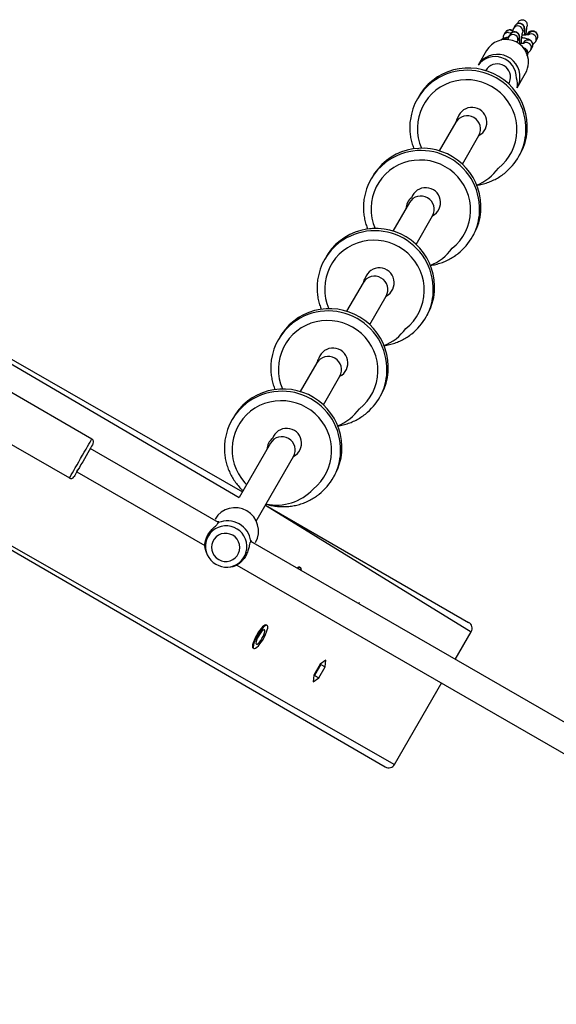
# Model space of a CAD drawing. Units: millimetres. Extents: x 986 to 2031, y 806 to 1356.
# Drawn here: x 1180 to 1212, y 1120 to 1179 of the extents above; entities that cross this region are included whole.
import ezdxf

# ---------------------------------------------------------------- set-up
doc = ezdxf.new("R2010")
doc.units = ezdxf.units.MM
doc.header["$LTSCALE"] = 70

msp = doc.modelspace()

# ---------------------------------------------------------------- linework, layer by layer
at = {"color": 7, "linetype": 'Continuous', "lineweight": 25}
for p, q in [((1209.436, 1179.102), (1209.349, 1178.952)), ((1208.852, 1178.712), (1208.765, 1178.561)), ((1208.765, 1178.561), (1208.769, 1178.569)), ((1209.14, 1178.59), (1209.053, 1178.44)), ((1209.885, 1178.687), (1209.955, 1178.802)), ((1210.244, 1178.623), (1210.212, 1178.567)), ((1210.677, 1178.172), (1210.764, 1178.323)), ((1209.59, 1178.176), (1209.66, 1178.29)), ((1209.949, 1178.111), (1209.976, 1178.071)), ((1210.382, 1177.661), (1210.469, 1177.811)), ((1207.735, 1177.627), (1207.222, 1176.74)), ((1207.681, 1176.435), (1207.674, 1176.423)), ((1209.561, 1175.39), (1210.073, 1176.277)), ((1209.067, 1175.635), (1209.067, 1175.635)), ((1203.658, 1174.867), (1203.658, 1174.867)), ((1205.883, 1173.322), (1204.895, 1171.61)), ((1155.759, 1172.588), (1193.082, 1151.155)), ((1206.28, 1170.81), (1207.269, 1172.521)), ((1209.72, 1171.367), (1209.72, 1171.367)), ((1200.879, 1170.054), (1200.879, 1170.054)), ((1203.104, 1168.509), (1202.115, 1166.797)), ((1203.501, 1165.997), (1204.489, 1167.708)), ((1206.94, 1166.554), (1206.94, 1166.554)), ((1198.099, 1165.242), (1198.099, 1165.242)), ((1150.859, 1164.101), (1201.655, 1134.659)), ((1200.324, 1163.696), (1199.336, 1161.984)), ((1200.721, 1161.184), (1201.71, 1162.896)), ((1204.161, 1161.741), (1204.161, 1161.741)), ((1195.319, 1160.429), (1195.319, 1160.429)), ((1197.545, 1158.883), (1196.556, 1157.171)), ((1197.942, 1156.371), (1198.93, 1158.083)), ((1184.055, 1154.322), (1178.946, 1157.273)), ((1201.381, 1156.928), (1201.381, 1156.928)), ((1192.54, 1155.616), (1192.54, 1155.616)), ((1177.596, 1154.934), (1182.705, 1151.984)), ((1191.643, 1149.305), (1183.953, 1153.746)), ((1194.765, 1154.07), (1192.882, 1150.809)), ((1193.915, 1149.399), (1196.15, 1153.27)), ((1183.153, 1152.36), (1190.827, 1147.928)), ((1198.601, 1152.115), (1198.601, 1152.115)), ((1194.467, 1150.355), (1206.655, 1143.319)), ((1191.444, 1149.52), (1191.444, 1149.52)), ((1239.294, 1121.839), (1193.583, 1148.184)), ((1193.869, 1148.119), (1193.869, 1148.119)), ((1190.933, 1147.476), (1190.933, 1147.476)), ((1192.355, 1146.655), (1192.355, 1146.655)), ((1192.757, 1146.756), (1238.471, 1120.413)), ((1196.376, 1146.583), (1196.367, 1146.576)), ((1196.418, 1146.559), (1196.418, 1146.559)), ((1196.565, 1146.604), (1196.524, 1146.628)), ((1200.073, 1144.436), (1200.082, 1144.523)), ((1200.082, 1144.523), (1200.073, 1144.436)), ((1194.524, 1143.164), (1194.524, 1143.164)), ((1205.851, 1141.099), (1206.813, 1142.765)), ((1193.724, 1141.778), (1193.724, 1141.778)), ((1197.746, 1140.816), (1197.368, 1140.161)), ((1197.788, 1140.792), (1197.41, 1140.137)), ((1197.661, 1139.992), (1198.039, 1140.647)), ((1198.082, 1141.059), (1197.746, 1140.816)), ((1197.788, 1140.792), (1198.039, 1140.647)), ((1197.788, 1140.792), (1197.788, 1140.792)), ((1198.039, 1140.647), (1198.082, 1141.059)), ((1197.368, 1140.161), (1197.325, 1139.749)), ((1197.325, 1139.749), (1197.661, 1139.992)), ((1197.41, 1140.137), (1197.368, 1140.161)), ((1197.41, 1140.137), (1197.661, 1139.992)), ((1202.213, 1134.798), (1205.051, 1139.713))]:
    msp.add_line(p, q, dxfattribs=at)
at = {"color": 8, "linetype": 'Continuous', "lineweight": 25}
for p, q in [((1155.759, 1172.588), (1192.882, 1150.809)), ((1150.859, 1164.101), (1202.213, 1134.798)), ((1194.467, 1150.355), (1206.813, 1142.765))]:
    msp.add_line(p, q, dxfattribs=at)
at = {"color": 8, "linetype": 'Continuous', "lineweight": 25, "flags": 128}
for points in [[(1209.994, 1178.933), (1209.971, 1178.833), (1209.955, 1178.802)], [(1209.04, 1178.707), (1209.141, 1178.683), (1209.19, 1178.656)], [(1209.127, 1178.858), (1209.228, 1178.833), (1209.297, 1178.792)], [(1209.699, 1178.421), (1209.675, 1178.321), (1209.66, 1178.29)], [(1209.907, 1178.783), (1209.884, 1178.683), (1209.869, 1178.652)], [(1210.433, 1178.618), (1210.33, 1178.607), (1210.271, 1178.583)], [(1209.612, 1178.271), (1209.588, 1178.171), (1209.573, 1178.141)], [(1208.445, 1170.574), (1208.685, 1170.786), (1208.901, 1171.023), (1209.089, 1171.281), (1209.248, 1171.559), (1209.375, 1171.853), (1209.469, 1172.159), (1209.53, 1172.473), (1209.555, 1172.793), (1209.546, 1173.114), (1209.501, 1173.433), (1209.423, 1173.745), (1209.31, 1174.048), (1209.166, 1174.337), (1208.991, 1174.61), (1208.788, 1174.862), (1208.558, 1175.092), (1208.306, 1175.296), (1208.033, 1175.472), (1207.743, 1175.618), (1207.439, 1175.732), (1207.124, 1175.813), (1206.804, 1175.86), (1206.48, 1175.872), (1206.158, 1175.849), (1205.84, 1175.792), (1205.531, 1175.702), (1205.234, 1175.578), (1204.952, 1175.423), (1204.69, 1175.239), (1204.45, 1175.027), (1204.234, 1174.79), (1204.046, 1174.531), (1203.887, 1174.254), (1203.76, 1173.96), (1203.666, 1173.654), (1203.605, 1173.34), (1203.58, 1173.02), (1203.589, 1172.699), (1203.633, 1172.38), (1203.712, 1172.068), (1203.824, 1171.765), (1203.825, 1171.764)], [(1205.665, 1165.761), (1205.906, 1165.973), (1206.121, 1166.21), (1206.309, 1166.468), (1206.468, 1166.746), (1206.595, 1167.04), (1206.69, 1167.346), (1206.75, 1167.66), (1206.776, 1167.98), (1206.766, 1168.301), (1206.722, 1168.62), (1206.643, 1168.932), (1206.531, 1169.235), (1206.386, 1169.524), (1206.211, 1169.797), (1206.008, 1170.049), (1205.779, 1170.279), (1205.526, 1170.483), (1205.253, 1170.659), (1204.963, 1170.805), (1204.659, 1170.919), (1204.345, 1171), (1204.024, 1171.047), (1203.701, 1171.059), (1203.378, 1171.037), (1203.06, 1170.98), (1202.751, 1170.889), (1202.454, 1170.765), (1202.173, 1170.61), (1201.91, 1170.426), (1201.67, 1170.214), (1201.454, 1169.977), (1201.266, 1169.719), (1201.108, 1169.441), (1200.98, 1169.147), (1200.886, 1168.841), (1200.826, 1168.527), (1200.8, 1168.207), (1200.81, 1167.886), (1200.854, 1167.567), (1200.933, 1167.255), (1201.045, 1166.952), (1200.596, 1166.912)], [(1202.886, 1160.948), (1203.126, 1161.16), (1203.342, 1161.397), (1203.53, 1161.656), (1203.688, 1161.933), (1203.816, 1162.227), (1203.91, 1162.533), (1203.97, 1162.847), (1203.996, 1163.167), (1203.986, 1163.488), (1203.942, 1163.807), (1203.863, 1164.12), (1203.751, 1164.422), (1203.607, 1164.711), (1203.432, 1164.984), (1203.229, 1165.236), (1202.999, 1165.466), (1202.747, 1165.67), (1202.474, 1165.846), (1202.183, 1165.992), (1201.879, 1166.106), (1201.565, 1166.187), (1201.244, 1166.234), (1200.921, 1166.246), (1200.598, 1166.224), (1200.281, 1166.167), (1199.972, 1166.076), (1199.675, 1165.952), (1199.393, 1165.797), (1199.131, 1165.613), (1198.89, 1165.401), (1198.675, 1165.164), (1198.487, 1164.906), (1198.328, 1164.628), (1198.201, 1164.334), (1198.106, 1164.028), (1198.046, 1163.714), (1198.02, 1163.394), (1198.03, 1163.073), (1198.074, 1162.754), (1198.153, 1162.442), (1198.265, 1162.139), (1198.266, 1162.138)], [(1200.106, 1156.136), (1200.346, 1156.347), (1200.562, 1156.584), (1200.75, 1156.843), (1200.909, 1157.12), (1201.036, 1157.414), (1201.13, 1157.72), (1201.191, 1158.035), (1201.216, 1158.354), (1201.207, 1158.675), (1201.163, 1158.994), (1201.084, 1159.307), (1200.972, 1159.609), (1200.827, 1159.899), (1200.652, 1160.171), (1200.449, 1160.424), (1200.22, 1160.653), (1199.967, 1160.857), (1199.694, 1161.033), (1199.404, 1161.179), (1199.1, 1161.293), (1198.786, 1161.374), (1198.465, 1161.421), (1198.141, 1161.433), (1197.819, 1161.411), (1197.501, 1161.354), (1197.192, 1161.263), (1196.895, 1161.139), (1196.614, 1160.984), (1196.351, 1160.8), (1196.111, 1160.588), (1195.895, 1160.352), (1195.707, 1160.093), (1195.548, 1159.815), (1195.421, 1159.521), (1195.327, 1159.216), (1195.266, 1158.901), (1195.241, 1158.581), (1195.25, 1158.26), (1195.295, 1157.941), (1195.373, 1157.629), (1195.486, 1157.326), (1195.486, 1157.325)], [(1197.326, 1151.323), (1197.567, 1151.534), (1197.782, 1151.771), (1197.971, 1152.03), (1198.129, 1152.308), (1198.257, 1152.601), (1198.351, 1152.907), (1198.411, 1153.222), (1198.437, 1153.541), (1198.427, 1153.863), (1198.383, 1154.181), (1198.304, 1154.494), (1198.192, 1154.796), (1198.048, 1155.086), (1197.873, 1155.358), (1197.669, 1155.611), (1197.44, 1155.84), (1197.187, 1156.044), (1196.914, 1156.22), (1196.624, 1156.366), (1196.32, 1156.48), (1196.006, 1156.561), (1195.685, 1156.608), (1195.362, 1156.62), (1195.039, 1156.598), (1194.722, 1156.541), (1194.412, 1156.45), (1194.115, 1156.326), (1193.834, 1156.171), (1193.572, 1155.987), (1193.331, 1155.775), (1193.116, 1155.539), (1192.927, 1155.28), (1192.769, 1155.002), (1192.642, 1154.709), (1192.547, 1154.403), (1192.487, 1154.088), (1192.461, 1153.768), (1192.471, 1153.447), (1192.515, 1153.128), (1192.594, 1152.816), (1192.706, 1152.513), (1192.851, 1152.224), (1193.025, 1151.952), (1193.229, 1151.699), (1193.332, 1151.589)], [(1182.705, 1151.984), (1182.707, 1151.988), (1182.726, 1152.02), (1182.762, 1152.082), (1182.815, 1152.174), (1182.883, 1152.293), (1182.965, 1152.435), (1183.059, 1152.596), (1183.161, 1152.773), (1183.269, 1152.96), (1183.38, 1153.153), (1183.491, 1153.345), (1183.599, 1153.532), (1183.702, 1153.709), (1183.795, 1153.871), (1183.877, 1154.013), (1183.945, 1154.131), (1183.998, 1154.223), (1184.035, 1154.286), (1184.053, 1154.318), (1184.055, 1154.322)]]:
    msp.add_lwpolyline(points, dxfattribs=at)
at = {"color": 7, "linetype": 'Continuous', "lineweight": 25, "flags": 128}
for points in [[(1209.72, 1171.367), (1209.772, 1171.46), (1209.921, 1171.775), (1210.037, 1172.105), (1210.118, 1172.445), (1210.164, 1172.792), (1210.175, 1173.142), (1210.15, 1173.492), (1210.089, 1173.838), (1209.994, 1174.177), (1209.864, 1174.504), (1209.702, 1174.818), (1209.509, 1175.114), (1209.288, 1175.39), (1209.039, 1175.642), (1208.766, 1175.868), (1208.472, 1176.067), (1208.16, 1176.234), (1207.833, 1176.37), (1207.494, 1176.473), (1207.146, 1176.541), (1206.794, 1176.574), (1206.441, 1176.571), (1206.091, 1176.533), (1205.746, 1176.46), (1205.411, 1176.353), (1205.09, 1176.212), (1204.784, 1176.04), (1204.499, 1175.838), (1204.236, 1175.608), (1203.997, 1175.352), (1203.787, 1175.073), (1203.658, 1174.867)], [(1209.067, 1175.635), (1209.102, 1175.704), (1209.155, 1175.866)], [(1206.94, 1166.554), (1206.992, 1166.647), (1207.141, 1166.962), (1207.257, 1167.292), (1207.338, 1167.632), (1207.385, 1167.979), (1207.395, 1168.329), (1207.37, 1168.679), (1207.31, 1169.025), (1207.214, 1169.364), (1207.085, 1169.691), (1206.923, 1170.005), (1206.73, 1170.301), (1206.508, 1170.577), (1206.259, 1170.829), (1205.987, 1171.055), (1205.693, 1171.254), (1205.381, 1171.422), (1205.053, 1171.557), (1204.714, 1171.66), (1204.367, 1171.728), (1204.015, 1171.761), (1203.662, 1171.758), (1203.311, 1171.721), (1202.967, 1171.647), (1202.632, 1171.54), (1202.31, 1171.4), (1202.005, 1171.227), (1201.719, 1171.025), (1201.456, 1170.795), (1201.218, 1170.539), (1201.007, 1170.26), (1200.879, 1170.054)], [(1204.161, 1161.741), (1204.212, 1161.834), (1204.361, 1162.15), (1204.477, 1162.479), (1204.559, 1162.819), (1204.605, 1163.166), (1204.616, 1163.516), (1204.591, 1163.866), (1204.53, 1164.212), (1204.435, 1164.551), (1204.305, 1164.879), (1204.143, 1165.192), (1203.95, 1165.488), (1203.728, 1165.764), (1203.48, 1166.016), (1203.207, 1166.243), (1202.913, 1166.441), (1202.601, 1166.609), (1202.274, 1166.745), (1201.935, 1166.847), (1201.587, 1166.915), (1201.235, 1166.948), (1200.882, 1166.946), (1200.531, 1166.908), (1200.187, 1166.835), (1199.852, 1166.727), (1199.531, 1166.587), (1199.225, 1166.414), (1198.94, 1166.212), (1198.676, 1165.982), (1198.438, 1165.726), (1198.228, 1165.447), (1198.099, 1165.242)], [(1201.381, 1156.928), (1201.433, 1157.021), (1201.582, 1157.337), (1201.698, 1157.666), (1201.779, 1158.006), (1201.826, 1158.353), (1201.836, 1158.703), (1201.811, 1159.053), (1201.751, 1159.399), (1201.655, 1159.738), (1201.526, 1160.066), (1201.364, 1160.379), (1201.171, 1160.675), (1200.949, 1160.951), (1200.7, 1161.203), (1200.428, 1161.43), (1200.134, 1161.628), (1199.821, 1161.796), (1199.494, 1161.932), (1199.155, 1162.034), (1198.808, 1162.102), (1198.456, 1162.135), (1198.102, 1162.133), (1197.752, 1162.095), (1197.407, 1162.022), (1197.073, 1161.914), (1196.751, 1161.774), (1196.446, 1161.602), (1196.16, 1161.399), (1195.897, 1161.169), (1195.659, 1160.913), (1195.448, 1160.635), (1195.319, 1160.429)], [(1198.601, 1152.115), (1198.653, 1152.208), (1198.802, 1152.524), (1198.918, 1152.853), (1199, 1153.193), (1199.046, 1153.54), (1199.057, 1153.89), (1199.032, 1154.24), (1198.971, 1154.586), (1198.875, 1154.925), (1198.746, 1155.253), (1198.584, 1155.566), (1198.391, 1155.862), (1198.169, 1156.138), (1197.921, 1156.39), (1197.648, 1156.617), (1197.354, 1156.815), (1197.042, 1156.983), (1196.714, 1157.119), (1196.375, 1157.221), (1196.028, 1157.289), (1195.676, 1157.322), (1195.323, 1157.32), (1194.972, 1157.282), (1194.628, 1157.209), (1194.293, 1157.101), (1193.971, 1156.961), (1193.666, 1156.789), (1193.38, 1156.586), (1193.117, 1156.356), (1192.879, 1156.1), (1192.669, 1155.822), (1192.54, 1155.616)], [(1184.129, 1154.049), (1184.128, 1154.048), (1184.114, 1154.024), (1184.082, 1153.968), (1184.033, 1153.884), (1183.969, 1153.773), (1183.891, 1153.638), (1183.803, 1153.485), (1183.706, 1153.318), (1183.605, 1153.142), (1183.502, 1152.963), (1183.4, 1152.788), (1183.304, 1152.621), (1183.215, 1152.467), (1183.138, 1152.333), (1183.073, 1152.222), (1183.025, 1152.137), (1182.993, 1152.082), (1182.979, 1152.058), (1182.978, 1152.057)], [(1183.153, 1152.36), (1183.157, 1152.367), (1183.179, 1152.404), (1183.218, 1152.472), (1183.153, 1152.36)], [(1191.66, 1147.095), (1191.823, 1147.022), (1191.997, 1146.984), (1192.175, 1146.983), (1192.348, 1147.018), (1192.51, 1147.089), (1192.653, 1147.192), (1192.771, 1147.322), (1192.859, 1147.474), (1192.913, 1147.641), (1192.93, 1147.816), (1192.911, 1147.992), (1192.855, 1148.16), (1192.765, 1148.313), (1192.645, 1148.445), (1192.501, 1148.55), (1192.338, 1148.623), (1192.164, 1148.66), (1191.986, 1148.662), (1191.813, 1148.626), (1191.651, 1148.555), (1191.508, 1148.453), (1191.39, 1148.323), (1191.302, 1148.17), (1191.248, 1148.003), (1191.231, 1147.828), (1191.25, 1147.652), (1191.306, 1147.484), (1191.396, 1147.331), (1191.516, 1147.199), (1191.66, 1147.095)], [(1190.819, 1147.876), (1190.868, 1147.647), (1190.933, 1147.476)], [(1192.355, 1146.655), (1192.535, 1146.684), (1192.757, 1146.756)], [(1196.565, 1146.604), (1196.6, 1146.448), (1196.602, 1146.532), (1196.583, 1146.587), (1196.545, 1146.61), (1196.489, 1146.601), (1196.418, 1146.559)], [(1194.376, 1143.119), (1194.293, 1143.047), (1194.202, 1142.948), (1194.108, 1142.827), (1194.014, 1142.689), (1193.926, 1142.541), (1193.846, 1142.389), (1193.78, 1142.241), (1193.729, 1142.105), (1193.697, 1141.985), (1193.686, 1141.888), (1193.694, 1141.818), (1193.723, 1141.779), (1193.724, 1141.778)], [(1194.418, 1143.095), (1194.335, 1143.023), (1194.244, 1142.924), (1194.15, 1142.803), (1194.056, 1142.665), (1193.967, 1142.516), (1193.888, 1142.365), (1193.822, 1142.217), (1193.771, 1142.08), (1193.739, 1141.961), (1193.727, 1141.864), (1193.736, 1141.794), (1193.764, 1141.754), (1193.812, 1141.748), (1193.876, 1141.773), (1193.953, 1141.831), (1194.041, 1141.917), (1194.134, 1142.028), (1194.228, 1142.158), (1194.32, 1142.302), (1194.405, 1142.453), (1194.478, 1142.603), (1194.537, 1142.746), (1194.578, 1142.875), (1194.6, 1142.984), (1194.602, 1143.068), (1194.583, 1143.123), (1194.545, 1143.146), (1194.489, 1143.137), (1194.418, 1143.095)], [(1194.323, 1142.852), (1194.257, 1142.792), (1194.184, 1142.707), (1194.11, 1142.602), (1194.039, 1142.486), (1193.978, 1142.367), (1193.931, 1142.254), (1193.902, 1142.155), (1193.892, 1142.078), (1193.902, 1142.028), (1193.932, 1142.009), (1193.979, 1142.023), (1194.04, 1142.068), (1194.11, 1142.141), (1194.184, 1142.237), (1194.257, 1142.348), (1194.324, 1142.467), (1194.378, 1142.584), (1194.417, 1142.691), (1194.437, 1142.78), (1194.437, 1142.844), (1194.417, 1142.879), (1194.378, 1142.882), (1194.323, 1142.852)]]:
    msp.add_lwpolyline(points, dxfattribs=at)
at = {"color": 8, "linetype": 'Continuous', "lineweight": 25}
for centre, radius, start, end in [((1209.607, 1178.798), 0.301, 357.13757, 149.17635), ((1209.694, 1178.948), 0.301, 357.1371, 149.17226), ((1208.809, 1178.044), 0.299, 51.01458, 134.89467), ((1209.019, 1178.413), 0.295, 86.07155, 148.11314), ((1209.106, 1178.564), 0.295, 86.05771, 149.85965), ((1209.311, 1178.286), 0.301, 357.13529, 149.17859), ((1209.398, 1178.436), 0.301, 357.13563, 149.17427), ((1210.499, 1178.475), 0.295, 86.06976, 149.84389), ((1210.416, 1178.319), 0.3, 330.65065, 86.83222), ((1210.503, 1178.47), 0.3, 330.65381, 86.82905), ((1210.207, 1177.959), 0.3, 330.57396, 149.41067), ((1210.119, 1177.807), 0.301, 330.83754, 118.52338), ((1209.912, 1177.446), 0.3, 330.73106, 76.68947), ((1208.248, 1175.991), 1.27, 358.69017, 143.86701), ((1206.577, 1172.923), 3.519, 354.1562, 127.14519), ((1208.462, 1175.596), 1.118, 349.34524, 19.09794), ((1206.854, 1173.317), 0.897, 297.55341, 161.20612), ((1206.736, 1173.127), 0.875, 146.80785, 167.15923), ((1203.798, 1168.11), 3.519, 354.15618, 127.14524), ((1206.041, 1172.304), 2.961, 291.54537, 324.26999), ((1204.074, 1168.504), 0.897, 297.55344, 161.20619), ((1203.766, 1168.106), 0.875, 128.24065, 177.64288), ((1201.018, 1163.297), 3.519, 354.15616, 127.14523), ((1203.261, 1167.491), 2.961, 291.54453, 324.27082), ((1201.295, 1163.691), 0.897, 297.5534, 161.20623), ((1201.177, 1163.501), 0.875, 146.80769, 167.1594), ((1198.238, 1158.484), 3.519, 354.15617, 127.14522), ((1200.482, 1162.678), 2.961, 291.54492, 324.27041), ((1198.515, 1158.878), 0.897, 297.55342, 161.20621), ((1198.398, 1158.688), 0.875, 146.80776, 167.15932), ((1195.459, 1153.671), 3.519, 354.15617, 127.14522), ((1197.702, 1157.865), 2.961, 291.54492, 324.27043), ((1195.735, 1154.065), 0.897, 297.55342, 161.20619), ((1195.427, 1153.667), 0.875, 128.24078, 177.64275), ((1195.127, 1153.34), 2.984, 257.97371, 317.4727), ((1192.107, 1147.869), 1.245, 308.40482, 167.4566)]:
    msp.add_arc(centre, radius, start, end, dxfattribs=at)
at = {"color": 7, "linetype": 'Continuous', "lineweight": 25}
for centre, radius, start, end in [((1208.897, 1176.935), 1.352, 357.10563, 149.20421), ((1208.384, 1176.047), 1.352, 357.12968, 149.17991), ((1208.37, 1176.025), 0.801, 348.53062, 149.25177), ((1208.936, 1176.933), 1.313, 330.00781, 357.09177), ((1208.424, 1176.046), 1.313, 330.0061, 357.09132), ((1206.527, 1173.034), 3.399, 127.60737, 172.28902), ((1206.571, 1172.913), 0.8, 330.66381, 149.32061), ((1206.698, 1172.93), 3.399, 308.1486, 353.82745), ((1203.744, 1168.219), 3.399, 127.53996, 172.1514), ((1203.792, 1168.1), 0.8, 330.6638, 149.32072), ((1203.918, 1168.117), 3.399, 308.14861, 353.82744), ((1200.964, 1163.406), 3.399, 127.53994, 172.15141), ((1201.012, 1163.288), 0.8, 330.66388, 149.32065), ((1201.139, 1163.304), 3.399, 308.14859, 353.82746), ((1198.185, 1158.593), 3.399, 127.53996, 172.15139), ((1198.233, 1158.475), 0.8, 330.66386, 149.32067), ((1198.359, 1158.491), 3.399, 308.14859, 353.82746), ((1195.405, 1153.78), 3.399, 127.53997, 172.15139), ((1183.955, 1154.149), 0.2, 329.99226, 59.99226), ((1195.453, 1153.662), 0.8, 330.66382, 149.32068), ((1195.58, 1153.678), 3.399, 308.1486, 353.82745), ((1182.805, 1152.157), 0.2, 239.99166, 329.99223), ((1192.648, 1148.805), 1.4, 330.65378, 149.33074), ((1192.186, 1148.005), 1.412, 7.53969, 112.44482), ((1192.113, 1147.891), 1.247, 168.53235, 240.27608), ((1192.124, 1147.886), 1.248, 239.72879, 307.26733), ((1196.483, 1146.495), 0.139, 73.05094, 140.41886), ((1194.483, 1143.031), 0.139, 73.05061, 140.41928), ((1206.457, 1142.963), 0.408, 331.04728, 60.9319)]:
    msp.add_arc(centre, radius, start, end, dxfattribs=at)
msp.add_ellipse((1201.855, 1135.005), major_axis=(0.359, -0.207), ratio=0.96605, start_param=4.712389, end_param=6.283185, dxfattribs=at)
for points, knots in [([(1209.349, 1178.952), (1209.339, 1178.931), (1209.319, 1178.892), (1209.303, 1178.835), (1209.291, 1178.783), (1209.283, 1178.734), (1209.297, 1178.792)], [0, 0, 0, 0, 0.237725, 0.446298, 0.814363, 1, 1, 1, 1]), ([(1209.436, 1179.102), (1209.602, 1179.271), (1209.63, 1179.342), (1209.712, 1179.425), (1209.81, 1179.472), (1209.911, 1179.478), (1209.998, 1179.449), (1210.07, 1179.395), (1210.124, 1179.318), (1210.161, 1179.203), (1210.168, 1179.105), (1210.153, 1179.046), (1210.152, 1179.041)], [0, 0, 0, 0, 0.119096, 0.232181, 0.345923, 0.443703, 0.53231, 0.619643, 0.712036, 0.81622, 0.985168, 1, 1, 1, 1]), ([(1210.111, 1178.558), (1210.028, 1178.561), (1210.03, 1178.617), (1210.031, 1178.709), (1210.029, 1178.827), (1210.024, 1178.916), (1210.015, 1178.982), (1210.001, 1179.04), (1209.976, 1179.098), (1209.936, 1179.158), (1209.875, 1179.212), (1209.795, 1179.251), (1209.702, 1179.265), (1209.613, 1179.25), (1209.539, 1179.215), (1209.484, 1179.17), (1209.452, 1179.13), (1209.439, 1179.108), (1209.436, 1179.102)], [0, 0, 0, 0, 0.01459, 0.120212, 0.2278, 0.340579, 0.42366, 0.484215, 0.531484, 0.583017, 0.640307, 0.702298, 0.766558, 0.831512, 0.886817, 0.936285, 0.981944, 1, 1, 1, 1]), ([(1210.111, 1178.558), (1210.111, 1178.565), (1210.114, 1178.619), (1210.121, 1178.723), (1210.133, 1178.86), (1210.144, 1178.969), (1210.152, 1179.022), (1210.154, 1179.041)], [0, 0, 0, 0, 0.039091, 0.309709, 0.580397, 0.849252, 1, 1, 1, 1]), ([(1209.053, 1178.44), (1209.067, 1178.412), (1209.015, 1178.41), (1208.927, 1178.399), (1208.824, 1178.381), (1208.737, 1178.354), (1208.664, 1178.316), (1208.61, 1178.275), (1208.59, 1178.246), (1208.586, 1178.241)], [0, 0, 0, 0, 0.015373, 0.249655, 0.503031, 0.668243, 0.837452, 0.968802, 1, 1, 1, 1]), ([(1208.765, 1178.561), (1208.752, 1178.534), (1208.726, 1178.478), (1208.716, 1178.401), (1208.727, 1178.359), (1208.598, 1178.256)], [0, 0, 0, 0, 0.414315, 0.841426, 1, 1, 1, 1]), ([(1208.982, 1178.837), (1208.976, 1178.834), (1208.95, 1178.822), (1208.901, 1178.782), (1208.868, 1178.736), (1208.852, 1178.712)], [0, 0, 0, 0, 0.128711, 0.553951, 1, 1, 1, 1]), ([(1208.982, 1178.837), (1209.007, 1178.849), (1209.064, 1178.879), (1209.165, 1178.884), (1209.253, 1178.87), (1209.293, 1178.841), (1209.304, 1178.833)], [0, 0, 0, 0, 0.241586, 0.561511, 0.886012, 1, 1, 1, 1]), ([(1209.053, 1178.44), (1209.043, 1178.419), (1209.024, 1178.381), (1209.01, 1178.332), (1209.002, 1178.296), (1208.998, 1178.276)], [0, 0, 0, 0, 0.333845, 0.626742, 1, 1, 1, 1]), ([(1209.815, 1178.046), (1209.733, 1178.05), (1209.735, 1178.105), (1209.735, 1178.198), (1209.734, 1178.316), (1209.728, 1178.405), (1209.719, 1178.471), (1209.705, 1178.528), (1209.681, 1178.587), (1209.641, 1178.646), (1209.58, 1178.701), (1209.499, 1178.74), (1209.407, 1178.753), (1209.317, 1178.739), (1209.243, 1178.703), (1209.189, 1178.658), (1209.157, 1178.618), (1209.144, 1178.597), (1209.14, 1178.59)], [0, 0, 0, 0, 0.01467, 0.120281, 0.227864, 0.340637, 0.423707, 0.484258, 0.531523, 0.583046, 0.640338, 0.702325, 0.76658, 0.831527, 0.886829, 0.936289, 0.981948, 1, 1, 1, 1]), ([(1209.815, 1178.046), (1209.815, 1178.053), (1209.818, 1178.106), (1209.826, 1178.209), (1209.837, 1178.347), (1209.851, 1178.472), (1209.864, 1178.572), (1209.875, 1178.641), (1209.883, 1178.681), (1209.885, 1178.685), (1209.885, 1178.687)], [0, 0, 0, 0, 0.021601, 0.18372, 0.345879, 0.506956, 0.665605, 0.802336, 0.919076, 1, 1, 1, 1]), ([(1210.469, 1177.811), (1210.482, 1177.839), (1210.508, 1177.895), (1210.515, 1177.991), (1210.496, 1178.081), (1210.456, 1178.156), (1210.405, 1178.213), (1210.349, 1178.255), (1210.285, 1178.288), (1210.204, 1178.319), (1210.098, 1178.346), (1209.974, 1178.37), (1209.884, 1178.382), (1209.842, 1178.387)], [0, 0, 0, 0, 0.077336, 0.1570606, 0.2364939, 0.3071854, 0.3745378, 0.4433802, 0.5209722, 0.622711, 0.7641411, 0.8911019, 1, 1, 1, 1]), ([(1210.271, 1178.583), (1210.274, 1178.578), (1210.277, 1178.579), (1210.263, 1178.575), (1210.229, 1178.569), (1210.165, 1178.561), (1210.073, 1178.555), (1209.969, 1178.552), (1209.894, 1178.553), (1209.862, 1178.554)], [0, 0, 0, 0, 0.003735, 0.121245, 0.265968, 0.437816, 0.631972, 0.840555, 1, 1, 1, 1]), ([(1210.212, 1178.567), (1210.176, 1178.569), (1210.175, 1178.608), (1210.207, 1178.673), (1210.267, 1178.745), (1210.351, 1178.794), (1210.451, 1178.818), (1210.558, 1178.806), (1210.632, 1178.781), (1210.66, 1178.754), (1210.661, 1178.752)], [0, 0, 0, 0, 0.028978, 0.184291, 0.327986, 0.478696, 0.642165, 0.81491, 0.990652, 1, 1, 1, 1]), ([(1210.764, 1178.323), (1210.777, 1178.35), (1210.804, 1178.406), (1210.811, 1178.503), (1210.792, 1178.593), (1210.751, 1178.667), (1210.705, 1178.72), (1210.674, 1178.742), (1210.661, 1178.752)], [0, 0, 0, 0, 0.181749, 0.369117, 0.5558, 0.721942, 0.880236, 1, 1, 1, 1]), ([(1209.573, 1178.141), (1209.575, 1178.099), (1209.58, 1178.136), (1209.588, 1178.169), (1209.589, 1178.174), (1209.59, 1178.176)], [0, 0, 0, 0, 0.322533, 0.722654, 1, 1, 1, 1]), ([(1209.976, 1178.071), (1209.978, 1178.066), (1209.981, 1178.068), (1209.968, 1178.063), (1209.934, 1178.057), (1209.869, 1178.049), (1209.777, 1178.043), (1209.7, 1178.041), (1209.653, 1178.041), (1209.648, 1178.041)], [0, 0, 0, 0, 0.004328, 0.140195, 0.30754, 0.50625, 0.730752, 0.971942, 1, 1, 1, 1]), ([(1210.173, 1177.3), (1210.186, 1177.327), (1210.213, 1177.383), (1210.22, 1177.479), (1210.201, 1177.569), (1210.16, 1177.644), (1210.11, 1177.701), (1210.054, 1177.743), (1209.989, 1177.777), (1209.942, 1177.796), (1209.909, 1177.805), (1209.905, 1177.806)], [0, 0, 0, 0, 0.121346, 0.246436, 0.371061, 0.48199, 0.587656, 0.695684, 0.817428, 0.97706, 1, 1, 1, 1]), ([(1210.469, 1177.811), (1210.527, 1178.036), (1210.572, 1178.057), (1210.635, 1178.109), (1210.664, 1178.153), (1210.677, 1178.172)], [0, 0, 0, 0, 0.390356, 0.72262, 1, 1, 1, 1]), ([(1210.173, 1177.3), (1210.232, 1177.524), (1210.276, 1177.545), (1210.339, 1177.597), (1210.368, 1177.641), (1210.382, 1177.661)], [0, 0, 0, 0, 0.390096, 0.722494, 1, 1, 1, 1]), ([(1203.158, 1173.49), (1203.149, 1173.43), (1203.124, 1173.261), (1203.118, 1172.979), (1203.137, 1172.65), (1203.188, 1172.324), (1203.266, 1172.014), (1203.34, 1171.818), (1203.376, 1171.725)], [0, 0, 0, 0, 0.102385, 0.285544, 0.468734, 0.651968, 0.835244, 1, 1, 1, 1]), ([(1207.128, 1169.549), (1207.133, 1169.549), (1207.247, 1169.56), (1207.468, 1169.609), (1207.786, 1169.699), (1208.093, 1169.822), (1208.387, 1169.973), (1208.62, 1170.121), (1208.753, 1170.222), (1208.798, 1170.257)], [0, 0, 0, 0, 0.007308, 0.187343, 0.367338, 0.547282, 0.727176, 0.90702, 1, 1, 1, 1]), ([(1200.377, 1168.683), (1200.37, 1168.617), (1200.345, 1168.448), (1200.339, 1168.166), (1200.357, 1167.837), (1200.409, 1167.511), (1200.486, 1167.201), (1200.561, 1167.005), (1200.596, 1166.912)], [0, 0, 0, 0, 0.102384, 0.285543, 0.468734, 0.651968, 0.835243, 1, 1, 1, 1]), ([(1204.349, 1164.736), (1204.353, 1164.737), (1204.468, 1164.747), (1204.688, 1164.796), (1205.006, 1164.886), (1205.313, 1165.009), (1205.607, 1165.16), (1205.841, 1165.308), (1205.973, 1165.409), (1206.018, 1165.444)], [0, 0, 0, 0, 0.007307, 0.187343, 0.367337, 0.547282, 0.727176, 0.90702, 1, 1, 1, 1]), ([(1197.597, 1163.87), (1197.59, 1163.804), (1197.565, 1163.635), (1197.559, 1163.354), (1197.577, 1163.024), (1197.629, 1162.698), (1197.706, 1162.388), (1197.781, 1162.192), (1197.816, 1162.099)], [0, 0, 0, 0, 0.102385, 0.285544, 0.468734, 0.651968, 0.835243, 1, 1, 1, 1]), ([(1201.569, 1159.923), (1201.574, 1159.924), (1201.688, 1159.934), (1201.909, 1159.984), (1202.227, 1160.073), (1202.534, 1160.196), (1202.827, 1160.347), (1203.061, 1160.495), (1203.193, 1160.596), (1203.238, 1160.631)], [0, 0, 0, 0, 0.007307, 0.187343, 0.367337, 0.547282, 0.727176, 0.90702, 1, 1, 1, 1]), ([(1194.817, 1159.057), (1194.811, 1158.991), (1194.786, 1158.822), (1194.779, 1158.541), (1194.798, 1158.211), (1194.85, 1157.885), (1194.927, 1157.575), (1195.001, 1157.379), (1195.037, 1157.287)], [0, 0, 0, 0, 0.102385, 0.285543, 0.468734, 0.651969, 0.835244, 1, 1, 1, 1]), ([(1198.79, 1155.11), (1198.794, 1155.111), (1198.908, 1155.121), (1199.129, 1155.171), (1199.447, 1155.26), (1199.754, 1155.383), (1200.048, 1155.534), (1200.282, 1155.683), (1200.414, 1155.784), (1200.459, 1155.818)], [0, 0, 0, 0, 0.007307, 0.187343, 0.367338, 0.547282, 0.727176, 0.907021, 1, 1, 1, 1]), ([(1192.038, 1154.245), (1192.031, 1154.178), (1192.006, 1154.009), (1192, 1153.728), (1192.018, 1153.399), (1192.07, 1153.072), (1192.152, 1152.752), (1192.264, 1152.44), (1192.405, 1152.14), (1192.574, 1151.854), (1192.77, 1151.586), (1192.953, 1151.374), (1193.077, 1151.26), (1193.12, 1151.221)], [0, 0, 0, 0, 0.055405, 0.154519, 0.253651, 0.352806, 0.451984, 0.55119, 0.650422, 0.749682, 0.848964, 0.948273, 1, 1, 1, 1]), ([(1194.505, 1150.421), (1194.571, 1150.401), (1194.744, 1150.347), (1195.031, 1150.296), (1195.361, 1150.263), (1195.694, 1150.263), (1196.024, 1150.294), (1196.35, 1150.356), (1196.667, 1150.448), (1196.975, 1150.57), (1197.268, 1150.721), (1197.502, 1150.87), (1197.634, 1150.971), (1197.679, 1151.005)], [0, 0, 0, 0, 0.061639, 0.160316, 0.258985, 0.357636, 0.456268, 0.55488, 0.653469, 0.752031, 0.850565, 0.949072, 1, 1, 1, 1]), ([(1190.819, 1147.876), (1190.821, 1147.883), (1190.826, 1147.892), (1190.829, 1148.015), (1190.858, 1148.204), (1190.941, 1148.446), (1191.081, 1148.687), (1191.25, 1148.895), (1191.428, 1149.072), (1191.59, 1149.214), (1191.629, 1149.279), (1191.647, 1149.31)], [0, 0, 0, 0, 0.095107, 0.199115, 0.314456, 0.438819, 0.551964, 0.65744, 0.768894, 0.891938, 1, 1, 1, 1]), ([(1191.647, 1149.31), (1191.659, 1149.324), (1191.684, 1149.352), (1191.645, 1149.36), (1191.598, 1149.342), (1191.643, 1149.305)], [0, 0, 0, 0, 0.4333137, 0.8657259, 1, 1, 1, 1]), ([(1193.583, 1148.184), (1193.643, 1148.15), (1193.639, 1148.2), (1193.61, 1148.235), (1193.593, 1148.225), (1193.586, 1148.194), (1193.586, 1148.19)], [0, 0, 0, 0, 0.006433, 0.470948, 0.938286, 1, 1, 1, 1]), ([(1193.586, 1148.19), (1193.569, 1148.16), (1193.535, 1148.101), (1193.495, 1147.912), (1193.436, 1147.671), (1193.336, 1147.401), (1193.197, 1147.16), (1193.042, 1146.976), (1192.891, 1146.846), (1192.77, 1146.772), (1192.763, 1146.762), (1192.757, 1146.756)], [0, 0, 0, 0, 0.104499, 0.20851, 0.323854, 0.448214, 0.561357, 0.666836, 0.77829, 0.901329, 1, 1, 1, 1])]:
    msp.add_open_spline(points, degree=3, knots=knots, dxfattribs=at)

doc.saveas('drawing.dxf')
